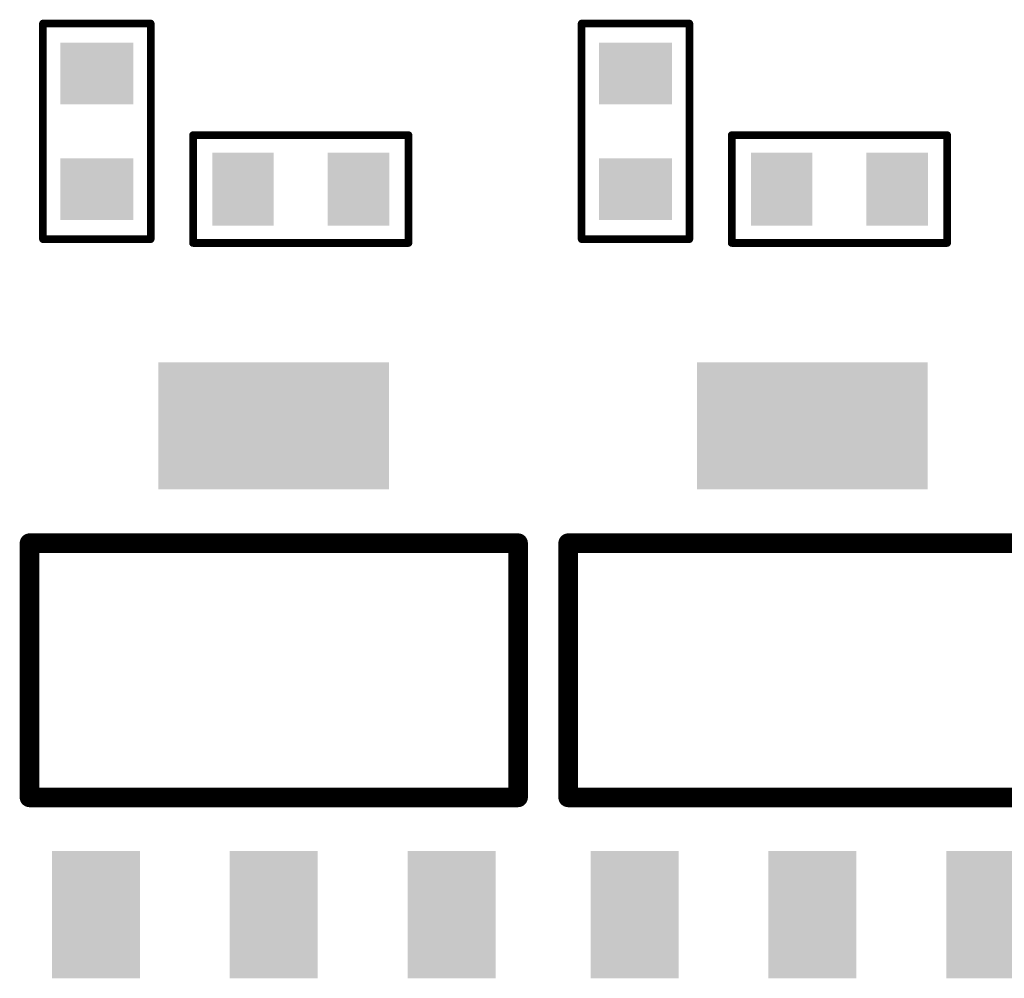
# Model space of a CAD drawing. Extents: x 0 to 713, y 0 to 504.
# Drawn here: x 513 to 526, y 349 to 362 of the extents above; entities that cross this region are included whole.
import ezdxf

# ---------------------------------------------------------------- set-up
doc = ezdxf.new("R2010")
doc.units = 0
doc.header["$MEASUREMENT"] = 0
for name, color, linetype in [('COMP_OUTLINE_TOP', 9, 'CONTINUOUS'), ('LAYNR1', 2, 'CONTINUOUS'), ('PADLAYER_TOP', 3, 'CONTINUOUS')]:
    doc.layers.add(name, color=color, linetype=linetype)

msp = doc.modelspace()

# ---------------------------------------------------------------- linework, layer by layer
at = {"layer": 'COMP_OUTLINE_TOP', "color": 7, "const_width": 0.254}
for points in [[(512.942, 351.699), (512.942, 355.001)], [(512.942, 355.001), (519.292, 355.001)], [(519.292, 355.001), (519.292, 351.699)], [(519.942, 351.699), (519.942, 355.001)], [(519.942, 355.001), (526.292, 355.001)], [(519.292, 351.699), (512.942, 351.699)], [(526.292, 351.699), (519.942, 351.699)]]:
    msp.add_lwpolyline(points, dxfattribs=at)
at = {"layer": 'COMP_OUTLINE_TOP', "color": 7, "const_width": 0.127}
for points in [[(512.878, 355.001, 1), (513.005, 355.001, 1)], [(512.878, 355.001, 1), (513.005, 355.001, 1)], [(519.228, 355.001, 1), (519.355, 355.001, 1)], [(519.228, 355.001, 1), (519.355, 355.001, 1)], [(519.878, 355.001, 1), (520.005, 355.001, 1)], [(519.878, 355.001, 1), (520.005, 355.001, 1)], [(512.878, 351.699, 1), (513.005, 351.699, 1)], [(512.878, 351.699, 1), (513.005, 351.699, 1)], [(519.228, 351.699, 1), (519.355, 351.699, 1)], [(519.228, 351.699, 1), (519.355, 351.699, 1)], [(519.878, 351.699, 1), (520.005, 351.699, 1)], [(519.878, 351.699, 1), (520.005, 351.699, 1)]]:
    msp.add_lwpolyline(points, format="xyb", close=True, dxfattribs=at)
at = {"layer": 'LAYNR1', "color": 7, "const_width": 0.1}
for points in [[(513.117, 358.95), (513.117, 361.75)], [(513.117, 361.75), (514.517, 361.75)], [(514.517, 361.75), (514.517, 358.95)], [(520.117, 358.95), (520.117, 361.75)], [(520.117, 361.75), (521.517, 361.75)], [(521.517, 361.75), (521.517, 358.95)], [(515.067, 358.9), (515.067, 360.3)], [(515.067, 360.3), (517.867, 360.3)], [(517.867, 360.3), (517.867, 358.9)], [(522.067, 358.9), (522.067, 360.3)], [(522.067, 360.3), (524.867, 360.3)], [(524.867, 360.3), (524.867, 358.9)], [(514.517, 358.95), (513.117, 358.95)], [(517.867, 358.9), (515.067, 358.9)], [(521.517, 358.95), (520.117, 358.95)], [(524.867, 358.9), (522.067, 358.9)]]:
    msp.add_lwpolyline(points, dxfattribs=at)
at = {"layer": 'LAYNR1', "color": 7, "const_width": 0.05}
for points in [[(513.092, 361.75, 1), (513.142, 361.75, 1)], [(513.092, 361.75, 1), (513.142, 361.75, 1)], [(514.492, 361.75, 1), (514.542, 361.75, 1)], [(514.492, 361.75, 1), (514.542, 361.75, 1)], [(520.092, 361.75, 1), (520.142, 361.75, 1)], [(520.092, 361.75, 1), (520.142, 361.75, 1)], [(521.492, 361.75, 1), (521.542, 361.75, 1)], [(521.492, 361.75, 1), (521.542, 361.75, 1)], [(515.042, 360.3, 1), (515.092, 360.3, 1)], [(515.042, 360.3, 1), (515.092, 360.3, 1)], [(517.842, 360.3, 1), (517.892, 360.3, 1)], [(517.842, 360.3, 1), (517.892, 360.3, 1)], [(522.042, 360.3, 1), (522.092, 360.3, 1)], [(522.042, 360.3, 1), (522.092, 360.3, 1)], [(524.842, 360.3, 1), (524.892, 360.3, 1)], [(524.842, 360.3, 1), (524.892, 360.3, 1)], [(513.092, 358.95, 1), (513.142, 358.95, 1)], [(513.092, 358.95, 1), (513.142, 358.95, 1)], [(514.492, 358.95, 1), (514.542, 358.95, 1)], [(514.492, 358.95, 1), (514.542, 358.95, 1)], [(515.042, 358.9, 1), (515.092, 358.9, 1)], [(515.042, 358.9, 1), (515.092, 358.9, 1)], [(517.842, 358.9, 1), (517.892, 358.9, 1)], [(517.842, 358.9, 1), (517.892, 358.9, 1)], [(520.092, 358.95, 1), (520.142, 358.95, 1)], [(520.092, 358.95, 1), (520.142, 358.95, 1)], [(521.492, 358.95, 1), (521.542, 358.95, 1)], [(521.492, 358.95, 1), (521.542, 358.95, 1)], [(522.042, 358.9, 1), (522.092, 358.9, 1)], [(522.042, 358.9, 1), (522.092, 358.9, 1)], [(524.842, 358.9, 1), (524.892, 358.9, 1)], [(524.842, 358.9, 1), (524.892, 358.9, 1)]]:
    msp.add_lwpolyline(points, format="xyb", close=True, dxfattribs=at)
at = {"layer": 'PADLAYER_TOP', "color": 7}
for points in [[(513.342, 360.7), (514.292, 360.7), (513.342, 361.5), (514.292, 361.5)], [(520.342, 360.7), (521.292, 360.7), (520.342, 361.5), (521.292, 361.5)], [(515.317, 360.075), (515.317, 359.125), (516.117, 360.075), (516.117, 359.125)], [(516.817, 360.075), (516.817, 359.125), (517.617, 360.075), (517.617, 359.125)], [(522.317, 360.075), (522.317, 359.125), (523.117, 360.075), (523.117, 359.125)], [(523.817, 360.075), (523.817, 359.125), (524.617, 360.075), (524.617, 359.125)], [(513.342, 359.2), (514.292, 359.2), (513.342, 360), (514.292, 360)], [(520.342, 359.2), (521.292, 359.2), (520.342, 360), (521.292, 360)], [(514.618, 355.7), (517.615, 355.7), (514.618, 357.351), (517.615, 357.351)], [(521.618, 355.7), (524.615, 355.7), (521.618, 357.351), (524.615, 357.351)], [(514.377, 349.35), (514.377, 351.001), (513.234, 349.35), (513.234, 351.001)], [(516.688, 349.35), (516.688, 351.001), (515.545, 349.35), (515.545, 351.001)], [(518.999, 349.35), (518.999, 351.001), (517.856, 349.35), (517.856, 351.001)], [(521.377, 349.35), (521.377, 351.001), (520.234, 349.35), (520.234, 351.001)], [(523.688, 349.35), (523.688, 351.001), (522.545, 349.35), (522.545, 351.001)], [(525.999, 349.35), (525.999, 351.001), (524.856, 349.35), (524.856, 351.001)]]:
    msp.add_solid(points, dxfattribs=at)

doc.saveas('drawing.dxf')
